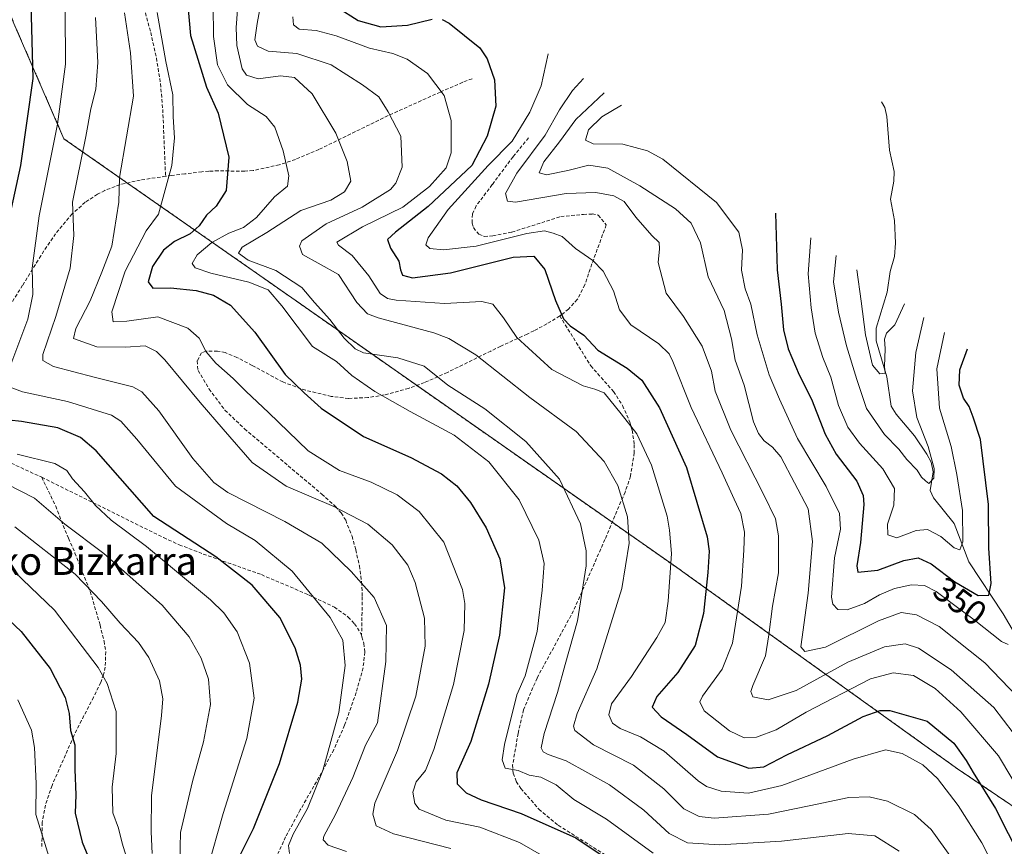
# Model space of a CAD drawing. Units: metres. Extents: x 609889 to 613309, y 4789471 to 4791819.
# Drawn here: x 612357 to 612640, y 4790297 to 4790535 of the extents above; entities that cross this region are included whole.
import ezdxf
from ezdxf.enums import TextEntityAlignment as Align

# ---------------------------------------------------------------- set-up
doc = ezdxf.new("R2010")
doc.units = ezdxf.units.M
doc.header["$MEASUREMENT"] = 0
doc.linetypes.add('TRAZOS', pattern=[0.75, 0.5, -0.25])
doc.linetypes.add('TRAZOSX2', pattern=[1.5, 1, -0.5])
for name, color, linetype, lineweight in [('Arbolado forestal', 92, 'TRAZOS', 0), ('Arbolado forestal CxS', 92, 'Continuous', 0), ('Corriente natural lineal', 142, 'Continuous', 13), ('Curva de nivel maestra', 36, 'Continuous', 30), ('Curva de nivel normal', 36, 'Continuous', 0), ('Rótulo de curva de nivel directora', 19, 'Continuous', 0), ('Senda', 19, 'TRAZOSX2', 0), ('Texto cartográfico', 19, 'Continuous', 0)]:
    doc.layers.add(name, color=color, linetype=linetype, lineweight=lineweight)
doc.styles.add('Arial', font='txt', dxfattribs={"height": 0.2})

# ---------------------------------------------------------------- blocks, each defined once
blk = doc.blocks.new('*U159')
at = {"layer": 'Arbolado forestal CxS', "color": 92, "linetype": 'Continuous', "lineweight": 0}
blk.add_polyline3d([(612344.61, 4790559.33, 430.67), (612355.08, 4790533.59, 427.24), (612369.48, 4790500.39, 418.08), (612423.67, 4790462.56, 392.49), (612423.96, 4790462.36, 392.59), (612444.98, 4790447.63, 389.89), (612545.88, 4790376.95, 379.27), (612547.78, 4790375.6, 378.47), (612617.5, 4790325.55, 377.63), (612626.82, 4790318.87, 375.73), (612718.14, 4790257.19, 402.4), (612834.52, 4790234.77, 447.23), (612835.69, 4790234.54, 447.4), (612848.43, 4790231.57, 448.51), (612860.96, 4790227.77, 443.48), (612873.21, 4790223.16, 437.75), (612828.68, 4790191.45, 454.32), (612818.1, 4790155.73, 456.3)], dxfattribs=at)
blk = doc.blocks.new('*U172')
at = {"layer": 'Curva de nivel normal', "color": 36, "linetype": 'Continuous', "lineweight": 0}
blk.add_polyline3d([(612402.89, 4790292.04, 435), (612403.08, 4790300.51, 435), (612406.49, 4790315.23, 435), (612409.71, 4790326.58, 435), (612411.64, 4790337.39, 435), (612411.13, 4790344.66, 435), (612408.98, 4790350.71, 435), (612405.57, 4790356.92, 435), (612397.79, 4790365.96, 435), (612380.98, 4790380.89, 435), (612369.69, 4790389.32, 435), (612361.01, 4790396.86, 435), (612353.14, 4790400.86, 435)], dxfattribs=at)

msp = doc.modelspace()

# ---------------------------------------------------------------- linework, layer by layer
at = {"layer": 'Arbolado forestal', "color": 92, "linetype": 'TRAZOS', "lineweight": 0}
msp.add_polyline3d([(612658.3, 4790297.6, 367.89), (612626.82, 4790318.87, 375.73), (612617.5, 4790325.55, 377.63), (612547.78, 4790375.61, 378.47), (612545.88, 4790376.95, 379.27), (612527.41, 4790389.89, 387.07), (612471.1, 4790429.33, 392.22), (612444.98, 4790447.63, 389.89), (612423.96, 4790462.36, 392.59), (612423.67, 4790462.56, 392.49), (612387.72, 4790487.65, 409.12), (612369.48, 4790500.39, 418.08), (612355.08, 4790533.59, 427.24), (612344.61, 4790559.33, 430.67)], dxfattribs=at)
at = {"layer": 'Corriente natural lineal', "color": 142, "linetype": 'Continuous', "lineweight": 13}
msp.add_polyline3d([(612645.89, 4790353.48, 354.67), (612640.03, 4790363.54, 352.85), (612630.08, 4790378.51, 346.12), (612625.91, 4790389.49, 343.88), (612619.96, 4790396.96, 341.96), (612619, 4790399, 341.67), (612619.82, 4790404.39, 340.8), (612619.25, 4790407.19, 340.59), (612618.07, 4790409.55, 340.08), (612614.5, 4790414.78, 339.09), (612609.15, 4790421.06, 337.44), (612607.77, 4790423.32, 336.67), (612606.5, 4790431.81, 335.4), (612603.39, 4790442.15, 334.52), (612603.39, 4790445.85, 333.96), (612606.59, 4790456.16, 331.73), (612607.51, 4790462.13, 331.01), (612608.7, 4790466.48, 330.89), (612609, 4790470.36, 330.81), (612608.76, 4790476.89, 330.59), (612607.56, 4790483.01, 329.29), (612608.54, 4790488.15, 328.33), (612608.65, 4790490.92, 327.91), (612607.29, 4790497.09, 326.49), (612606.55, 4790506.82, 325.07), (612605.95, 4790509.38, 324.65), (612605, 4790511, 324.67)], dxfattribs=at)
at = {"layer": 'Curva de nivel maestra', "color": 36, "linetype": 'Continuous', "lineweight": 30}
for points in [[(612404.06, 4790550.68, 400), (612405.96, 4790530.13, 400), (612410.51, 4790515.3, 400), (612413.9, 4790507.79, 400), (612416.94, 4790495.14, 400), (612416.18, 4790485.5, 400), (612413.34, 4790481, 400), (612410.51, 4790478.41, 400), (612408.44, 4790475.3, 400), (612405.84, 4790473.04, 400), (612401.3, 4790470.79, 400), (612398.18, 4790468.26, 400), (612394.95, 4790463.62, 400), (612393.72, 4790459.22, 400), (612395.12, 4790457.39, 400), (612400.15, 4790457.42, 400), (612407.6, 4790456.63, 400), (612412.55, 4790455.3, 400), (612417.4, 4790452.43, 400), (612424.48, 4790444.71, 400), (612433.2, 4790432.44, 400), (612438.63, 4790427.2, 400), (612443.56, 4790422.8, 400), (612455.73, 4790414.64, 400), (612469.35, 4790408.59, 400), (612478.25, 4790403.83, 400), (612482.61, 4790400.4, 400), (612486.59, 4790395.58, 400), (612491.13, 4790388.26, 400), (612495.01, 4790379.38, 400), (612496.42, 4790371.04, 400), (612494.91, 4790357.34, 400), (612491.75, 4790343.21, 400), (612486.7, 4790326.67, 400), (612482.61, 4790317.72, 400), (612482.72, 4790314.54, 400), (612485.32, 4790311.94, 400), (612489.63, 4790309.95, 400), (612501.18, 4790306, 400), (612516.94, 4790298.94, 400), (612527.94, 4790291.54, 400)], [(612353.15, 4790474.52, 425), (612357.05, 4790492.73, 425), (612360.64, 4790517.78, 425), (612360.02, 4790539.36, 425)], [(612448.18, 4790538.28, 375), (612454.23, 4790534.46, 375), (612460.71, 4790532.61, 375), (612468.4, 4790533.09, 375), (612475.52, 4790534.87, 375)], [(612478.46, 4790534.74, 375), (612480.4, 4790533.74, 375), (612489.29, 4790526.61, 375), (612491.37, 4790523.47, 375), (612493.48, 4790517.4, 375), (612493.89, 4790509.82, 375), (612491.35, 4790501.16, 375), (612486.92, 4790492.69, 375), (612474.42, 4790480.87, 375), (612464.94, 4790473.51, 375), (612462.68, 4790471.38, 375), (612463.52, 4790468.9, 375), (612465.92, 4790465.16, 375), (612466.4, 4790462.64, 375), (612466.99, 4790461.13, 375), (612469.85, 4790460.37, 375), (612480.79, 4790461.79, 375), (612498.83, 4790466.28, 375), (612504.85, 4790466.56, 375), (612507.95, 4790462.72, 375), (612511.1, 4790453.81, 375), (612513.41, 4790448.52, 375), (612515.29, 4790446.54, 375), (612519.2, 4790443.78, 375), (612523.26, 4790439.51, 375), (612531.71, 4790434.3, 375), (612535.94, 4790430.86, 375), (612541.02, 4790422.83, 375), (612548.82, 4790405.69, 375), (612554.8, 4790385.71, 375), (612555.36, 4790381.55, 375), (612554.94, 4790375.38, 375), (612553.65, 4790363.62, 375), (612551.33, 4790354.34, 375), (612546.26, 4790346.62, 375), (612540.24, 4790339.7, 375), (612538.87, 4790336.61, 375), (612541.51, 4790333.8, 375), (612548.87, 4790328.72, 375), (612557.71, 4790322.3, 375), (612566.73, 4790319.03, 375), (612571.07, 4790319.45, 375), (612577.72, 4790322.88, 375), (612589.51, 4790328.41, 375), (612599.67, 4790333.94, 375), (612604.61, 4790335.62, 375), (612607.39, 4790335.66, 375), (612618.11, 4790332.56, 375), (612625.77, 4790326.2, 375), (612629.38, 4790321.23, 375), (612631.37, 4790317.74, 375), (612637.84, 4790307.45, 375), (612648.7, 4790285.98, 375)], [(612574.46, 4790479, 350), (612574.96, 4790462.64, 350), (612576.1, 4790452.7, 350), (612576.74, 4790445.37, 350), (612578.05, 4790439.86, 350), (612581.3, 4790432.35, 350), (612584.82, 4790425.33, 350), (612588.75, 4790415.25, 350), (612591.95, 4790409.5, 350), (612597.85, 4790401.7, 350), (612599.72, 4790397.58, 350), (612599.89, 4790395.04, 350), (612598.91, 4790384.04, 350), (612597.82, 4790377.38, 350), (612598.13, 4790375.54, 350), (612603.95, 4790376.07, 350), (612611.44, 4790378.89, 350), (612615.53, 4790379.6, 350), (612619.28, 4790377.89, 350), (612626.1, 4790372.71, 350), (612632.78, 4790368.75, 350), (612635.92, 4790368.9, 350), (612636.52, 4790372.24, 350), (612635.88, 4790382.42, 350), (612635.76, 4790395.02, 350), (612633.5, 4790413.72, 350), (612631.39, 4790420.15, 350), (612630.2, 4790423.27, 350), (612628.55, 4790425.64, 350), (612627.35, 4790429.37, 350), (612627.56, 4790433.84, 350), (612629.72, 4790439.85, 350)], [(612420.07, 4790293.56, 425), (612424.03, 4790301.62, 425), (612431.59, 4790320.38, 425), (612436.88, 4790338.04, 425), (612438.04, 4790344.71, 425), (612437.6, 4790348.71, 425), (612436.05, 4790353.68, 425), (612431.68, 4790362.44, 425), (612423.73, 4790371.79, 425), (612413.18, 4790379.96, 425), (612395.32, 4790391.56, 425), (612378.74, 4790410.51, 425), (612374.27, 4790414.29, 425), (612367.72, 4790417.13, 425), (612357.28, 4790418.96, 425), (612350.01, 4790419.66, 425)], [(612329.82, 4790384.22, 450), (612357.19, 4790358.42, 450), (612365.48, 4790347.71, 450), (612369.86, 4790339.43, 450), (612370.93, 4790334.83, 450), (612371.38, 4790329.87, 450), (612372.57, 4790325.8, 450), (612372.62, 4790318.67, 450), (612372.89, 4790311.38, 450), (612372.74, 4790306.05, 450), (612374.74, 4790297.72, 450), (612380.38, 4790284.05, 450)]]:
    msp.add_polyline3d(points, dxfattribs=at)
at = {"layer": 'Curva de nivel normal', "color": 36, "linetype": 'Continuous', "lineweight": 0}
for points in [[(612412.4, 4790548.02, 395), (612412.53, 4790529.88, 395), (612413.74, 4790521.67, 395), (612416.55, 4790515.94, 395), (612422.36, 4790510.26, 395), (612427.74, 4790506.86, 395), (612430.24, 4790503.74, 395), (612432.6, 4790496.88, 395), (612434.23, 4790489.74, 395), (612433.83, 4790486.7, 395), (612430.14, 4790483.71, 395), (612424.95, 4790477.68, 395), (612421.19, 4790474.8, 395), (612417.01, 4790473.16, 395), (612412.07, 4790470.48, 395), (612407.8, 4790466.96, 395), (612406.39, 4790464.5, 395), (612407.26, 4790463.16, 395), (612411.75, 4790461.69, 395), (612422.72, 4790459.11, 395), (612428.31, 4790456.86, 395), (612432.24, 4790452.27, 395), (612441.02, 4790440.54, 395), (612447.95, 4790436.19, 395), (612452.41, 4790432.16, 395), (612459.03, 4790427.57, 395), (612469.18, 4790421.85, 395), (612481.89, 4790415.02, 395), (612491.82, 4790407.26, 395), (612500.63, 4790396.35, 395), (612506.27, 4790384.72, 395), (612507.83, 4790377.97, 395), (612507.27, 4790370.33, 395), (612505.76, 4790358.38, 395), (612502.28, 4790345.64, 395), (612499.9, 4790340.15, 395), (612496.36, 4790325.87, 395), (612495.69, 4790321.4, 395), (612496.57, 4790319.02, 395), (612500.28, 4790318.37, 395), (612503.48, 4790317.06, 395), (612506.81, 4790316.41, 395), (612511.29, 4790314.25, 395), (612516.37, 4790310.01, 395), (612525.74, 4790304.36, 395), (612539.16, 4790294.54, 395)], [(612420.44, 4790550.34, 390), (612419.11, 4790532.46, 390), (612419.28, 4790527.32, 390), (612420.84, 4790520.51, 390), (612422.07, 4790518.77, 390), (612425.44, 4790517.68, 390), (612431.85, 4790518.55, 390), (612435.9, 4790518.05, 390), (612441.01, 4790513.34, 390), (612447.77, 4790502, 390), (612451.06, 4790493.88, 390), (612452.13, 4790488.22, 390), (612450.31, 4790485.12, 390), (612446.39, 4790482.75, 390), (612437.68, 4790479.69, 390), (612427.94, 4790473.36, 390), (612420.79, 4790469.19, 390), (612419.72, 4790467.46, 390), (612422.57, 4790465.46, 390), (612430.52, 4790462.42, 390), (612437.97, 4790457.54, 390), (612441.63, 4790453.2, 390), (612446.06, 4790448.36, 390), (612450.17, 4790442.9, 390), (612453.38, 4790439.82, 390), (612455.73, 4790438.73, 390), (612465.62, 4790437.23, 390), (612473.22, 4790434.91, 390), (612480.09, 4790429.42, 390), (612490.67, 4790422.58, 390), (612502.54, 4790413.2, 390), (612512.17, 4790402.32, 390), (612518.24, 4790389.42, 390), (612519.87, 4790381.67, 390), (612519.9, 4790377.38, 390), (612517.37, 4790361.5, 390), (612513.81, 4790348.89, 390), (612511.66, 4790340.87, 390), (612507.82, 4790329.05, 390), (612506.91, 4790324.88, 390), (612507.52, 4790323.76, 390), (612508.91, 4790323, 390), (612514.14, 4790321.11, 390), (612526.61, 4790314.22, 390), (612536.55, 4790306.9, 390), (612543.84, 4790300.23, 390), (612549.12, 4790297.54, 390), (612558.28, 4790296.9, 390), (612576.12, 4790298.04, 390), (612595.35, 4790300.19, 390), (612603.02, 4790299.53, 390), (612610.03, 4790295.14, 390)], [(612427.64, 4790547.07, 385), (612425.1, 4790533.63, 385), (612424.47, 4790528.92, 385), (612425.22, 4790527.13, 385), (612428.32, 4790525.68, 385), (612436.57, 4790524.95, 385), (612446.46, 4790521.71, 385), (612455.49, 4790515.93, 385), (612460.21, 4790512.5, 385), (612462.89, 4790508.12, 385), (612466.56, 4790501.13, 385), (612466.88, 4790492.26, 385), (612465.12, 4790487.64, 385), (612463.5, 4790485.74, 385), (612455.37, 4790480.72, 385), (612445.02, 4790475.9, 385), (612437.98, 4790470.96, 385), (612437.3, 4790469.48, 385), (612438.19, 4790467.01, 385), (612442.66, 4790464.58, 385), (612448.51, 4790461.25, 385), (612453.86, 4790453.26, 385), (612456.95, 4790449.98, 385), (612459.98, 4790448.76, 385), (612475.98, 4790444.44, 385), (612480.34, 4790442.87, 385), (612488.08, 4790438.18, 385), (612503.7, 4790425.82, 385), (612517, 4790416, 385), (612525.1, 4790407.38, 385), (612529.06, 4790400.44, 385), (612531.76, 4790391.48, 385), (612532.31, 4790383.9, 385), (612530.2, 4790370.8, 385), (612522.93, 4790347.7, 385), (612517.32, 4790334.78, 385), (612516.27, 4790331.18, 385), (612516.63, 4790329.92, 385), (612522, 4790325.78, 385), (612533.5, 4790319.93, 385), (612542.29, 4790313.12, 385), (612548.05, 4790307.35, 385), (612552.42, 4790305.11, 385), (612556.78, 4790304.64, 385), (612572.45, 4790305.81, 385), (612584.12, 4790308.16, 385), (612595.54, 4790310.58, 385), (612601.44, 4790310.74, 385), (612606.74, 4790309.57, 385), (612614.44, 4790305.64, 385), (612619.26, 4790301.37, 385), (612632.07, 4790283.55, 385)], [(612354.18, 4790435.37, 420), (612359.11, 4790448.42, 420), (612360.55, 4790455.5, 420), (612360.36, 4790463.11, 420), (612362.3, 4790478.18, 420), (612367.57, 4790504.57, 420), (612369.96, 4790521.94, 420), (612369.86, 4790537.37, 420)], [(612386.88, 4790536.69, 410), (612388.61, 4790525.19, 410), (612389.46, 4790512.69, 410), (612385.5, 4790489.24, 410), (612385.28, 4790482.16, 410), (612383.26, 4790469.48, 410), (612380.41, 4790461.97, 410), (612377.06, 4790453.68, 410), (612372.93, 4790445.72, 410), (612372.18, 4790442.89, 410), (612378.91, 4790440.43, 410), (612387.23, 4790440.37, 410), (612392.83, 4790440.73, 410), (612396.1, 4790439.13, 410), (612398.5, 4790436.74, 410), (612408.67, 4790424.44, 410), (612415.32, 4790416.71, 410), (612423.71, 4790407.15, 410), (612433.48, 4790400.3, 410), (612447.2, 4790394.46, 410), (612456.99, 4790389.3, 410), (612464.03, 4790383.42, 410), (612468.52, 4790377.48, 410), (612470.66, 4790372.56, 410), (612473.33, 4790362.27, 410), (612473.56, 4790354.23, 410), (612470.87, 4790339.82, 410), (612465.58, 4790324.17, 410), (612459.04, 4790308.9, 410), (612458.48, 4790305.75, 410), (612459.39, 4790302.45, 410), (612464.38, 4790300.11, 410), (612480.92, 4790295.91, 410)], [(612396.34, 4790536.77, 405), (612398.8, 4790522.67, 405), (612400.81, 4790513.1, 405), (612400.9, 4790506.69, 405), (612401.27, 4790500.69, 405), (612400.52, 4790492.67, 405), (612396.66, 4790478.69, 405), (612393.11, 4790473.86, 405), (612387.15, 4790462.2, 405), (612383.28, 4790450.49, 405), (612383.65, 4790447.62, 405), (612387.59, 4790447.86, 405), (612396.47, 4790449.1, 405), (612405.14, 4790445.78, 405), (612408.46, 4790442.91, 405), (612410.44, 4790439.02, 405), (612413.19, 4790435.7, 405), (612418.23, 4790431.36, 405), (612421.99, 4790427.55, 405), (612428.39, 4790421.56, 405), (612439.82, 4790410.45, 405), (612448.86, 4790404.83, 405), (612457.99, 4790401.41, 405), (612465.42, 4790397.79, 405), (612471.78, 4790393.02, 405), (612478.94, 4790384.19, 405), (612484.27, 4790370.52, 405), (612484.96, 4790366.45, 405), (612484.79, 4790358.7, 405), (612481.64, 4790343.14, 405), (612476.04, 4790324.37, 405), (612473.59, 4790318.4, 405), (612470.93, 4790315.11, 405), (612469.94, 4790312.07, 405), (612470.58, 4790308.84, 405), (612471.78, 4790307.22, 405), (612479.47, 4790304.04, 405), (612489.23, 4790302.02, 405), (612500.68, 4790297.57, 405), (612510.86, 4790291.79, 405)], [(612378.59, 4790535.36, 415), (612379.19, 4790522.36, 415), (612378.65, 4790514.69, 415), (612377.2, 4790509.02, 415), (612375.74, 4790501.03, 415), (612371.95, 4790482.12, 415), (612372.32, 4790472.55, 415), (612371.31, 4790463.08, 415), (612367.16, 4790449.23, 415), (612363.39, 4790438.24, 415), (612363.37, 4790436.51, 415), (612366.42, 4790434.73, 415), (612378.14, 4790431.71, 415), (612389.35, 4790428.96, 415), (612391.93, 4790427.46, 415), (612396.78, 4790422.02, 415), (612406.56, 4790408.24, 415), (612412.66, 4790401.36, 415), (612416.65, 4790398.48, 415), (612433.11, 4790390.15, 415), (612443.8, 4790383.9, 415), (612452.16, 4790375.71, 415), (612458.79, 4790368.21, 415), (612462.42, 4790360.16, 415), (612462.16, 4790349.81, 415), (612459.82, 4790332.07, 415), (612456.33, 4790325.64, 415), (612452.72, 4790316.38, 415), (612447.7, 4790305.72, 415), (612444.34, 4790299.43, 415), (612444.18, 4790298.34, 415), (612445.54, 4790296.88, 415), (612450.84, 4790295.04, 415)], [(612435.42, 4790535.56, 380), (612435.59, 4790533.25, 380), (612437.2, 4790531.94, 380), (612442.14, 4790531.56, 380), (612447.84, 4790530.08, 380), (612457.52, 4790526.47, 380), (612464.19, 4790524.93, 380), (612468.3, 4790523.36, 380), (612474.18, 4790519.24, 380), (612479.03, 4790512.86, 380), (612480.98, 4790505.69, 380), (612481.01, 4790496.36, 380), (612479.54, 4790492.02, 380), (612474.79, 4790486.68, 380), (612467.12, 4790480.65, 380), (612455.43, 4790475.02, 380), (612448.09, 4790470.64, 380), (612448.57, 4790469.72, 380), (612452.54, 4790466.72, 380), (612457.28, 4790460.88, 380), (612460.56, 4790455.82, 380), (612462.7, 4790454.34, 380), (612465.14, 4790453.9, 380), (612479.13, 4790452.92, 380), (612489.83, 4790453.52, 380), (612492.99, 4790452.7, 380), (612496.09, 4790448.76, 380), (612499.88, 4790443.11, 380), (612510.03, 4790433.94, 380), (612519.06, 4790429.21, 380), (612522.44, 4790428.28, 380), (612525.08, 4790427.14, 380), (612529.94, 4790421.16, 380), (612534.45, 4790415.37, 380), (612538.73, 4790406.32, 380), (612543.19, 4790391.64, 380), (612543.9, 4790387.63, 380), (612544.48, 4790380.91, 380), (612543.56, 4790367.12, 380), (612542.61, 4790361.04, 380), (612540.25, 4790356.64, 380), (612532.93, 4790345.42, 380), (612527.22, 4790337.59, 380), (612526.39, 4790334.36, 380), (612527.45, 4790332.01, 380), (612529.65, 4790330.45, 380), (612535.54, 4790328.1, 380), (612542.32, 4790323.92, 380), (612552.13, 4790315.4, 380), (612554.58, 4790313.71, 380), (612558.77, 4790312.38, 380), (612566.63, 4790311.85, 380), (612576.26, 4790314.07, 380), (612596.77, 4790321.64, 380), (612606.09, 4790324.28, 380), (612610.96, 4790323.26, 380), (612616.89, 4790320.01, 380), (612621.14, 4790316.09, 380), (612627.01, 4790308.29, 380), (612633.86, 4790297.54, 380), (612638.16, 4790289.05, 380)], [(612508.97, 4790524.87, 370), (612506.96, 4790515.68, 370), (612503.69, 4790508.02, 370), (612498.63, 4790499.69, 370), (612491.68, 4790492.69, 370), (612480.11, 4790480.02, 370), (612474.4, 4790471.89, 370), (612473.75, 4790469.8, 370), (612474.88, 4790468.78, 370), (612478.78, 4790468.35, 370), (612488.23, 4790469.47, 370), (612502.82, 4790473.06, 370), (612507.93, 4790473.88, 370), (612510.4, 4790473.16, 370), (612512.94, 4790472.23, 370), (612516.81, 4790468.78, 370), (612521.78, 4790465.3, 370), (612524.75, 4790462.22, 370), (612527.82, 4790456.62, 370), (612529.48, 4790451.12, 370), (612532.72, 4790446.82, 370), (612540.86, 4790441.33, 370), (612543.83, 4790438.4, 370), (612544.85, 4790436.24, 370), (612550.16, 4790422.98, 370), (612559.08, 4790404.18, 370), (612562.53, 4790396.5, 370), (612564.46, 4790392.42, 370), (612565.48, 4790387.07, 370), (612565.27, 4790381.84, 370), (612564.65, 4790371.46, 370), (612562.06, 4790355.05, 370), (612559.03, 4790347.53, 370), (612553.44, 4790339.76, 370), (612552.61, 4790338.13, 370), (612553.93, 4790335.53, 370), (612561.17, 4790329.76, 370), (612565.4, 4790327.82, 370), (612568.94, 4790327.96, 370), (612574.66, 4790330.05, 370), (612583.23, 4790335.17, 370), (612601.81, 4790344.75, 370), (612608.3, 4790346.48, 370), (612614.2, 4790345.72, 370), (612620.41, 4790342, 370), (612627.79, 4790335.31, 370), (612638.63, 4790322.57, 370), (612646.08, 4790310.22, 370)], [(612519.14, 4790517.74, 365), (612515.94, 4790514.28, 365), (612512.2, 4790508.69, 365), (612508.07, 4790501.39, 365), (612499.94, 4790490.48, 365), (612496.63, 4790484.61, 365), (612497.21, 4790482.4, 365), (612499.55, 4790482.13, 365), (612514.13, 4790484.62, 365), (612522.71, 4790484.96, 365), (612527.89, 4790483.96, 365), (612530.85, 4790482.3, 365), (612534.22, 4790477.8, 365), (612538.79, 4790472.57, 365), (612540.94, 4790470.53, 365), (612541.06, 4790468.64, 365), (612540.66, 4790464.79, 365), (612542.92, 4790455.86, 365), (612547.92, 4790449.18, 365), (612553.33, 4790440.62, 365), (612556.02, 4790433.44, 365), (612557.02, 4790427.7, 365), (612561.61, 4790416.4, 365), (612570.93, 4790398.21, 365), (612574.43, 4790390.9, 365), (612575.27, 4790385.95, 365), (612575.28, 4790375.35, 365), (612573.62, 4790365.67, 365), (612572.52, 4790357.44, 365), (612571.55, 4790351.43, 365), (612567.91, 4790342.82, 365), (612567.34, 4790341.1, 365), (612567.95, 4790339.54, 365), (612572.28, 4790338.73, 365), (612580.43, 4790341.38, 365), (612595.32, 4790349.54, 365), (612605.83, 4790354, 365), (612611.75, 4790354.89, 365), (612615.67, 4790353.6, 365), (612625.05, 4790347.4, 365), (612637.34, 4790336.52, 365), (612645.7, 4790325.57, 365)], [(612525.08, 4790513.59, 360), (612516.9, 4790505.93, 360), (612512.2, 4790499.54, 360), (612507.68, 4790493.73, 360), (612506.34, 4790490.57, 360), (612508.45, 4790490.02, 360), (612514.66, 4790491.23, 360), (612520.7, 4790492.82, 360), (612526.15, 4790491.88, 360), (612535.39, 4790486.84, 360), (612545.62, 4790480.2, 360), (612550.16, 4790476.07, 360), (612552.81, 4790470.4, 360), (612555.05, 4790460.63, 360), (612559.63, 4790450.88, 360), (612561.8, 4790442.73, 360), (612562.81, 4790436.63, 360), (612565.41, 4790429.35, 360), (612568.08, 4790418.83, 360), (612569.58, 4790415.5, 360), (612571.14, 4790413.4, 360), (612573.59, 4790411.55, 360), (612575.98, 4790408.71, 360), (612583.82, 4790393.75, 360), (612585.12, 4790384.38, 360), (612583.84, 4790369.43, 360), (612581.71, 4790353.97, 360), (612582.91, 4790352.64, 360), (612588.86, 4790353.88, 360), (612604.09, 4790361.5, 360), (612610.62, 4790363.9, 360), (612615.05, 4790363.24, 360), (612621.57, 4790359.84, 360), (612634.74, 4790349.34, 360), (612644.08, 4790339.69, 360)], [(612530.07, 4790510.09, 355), (612524.37, 4790506.72, 355), (612520.54, 4790503.01, 355), (612519.71, 4790500.02, 355), (612521.95, 4790498.98, 355), (612530.45, 4790498.84, 355), (612537.58, 4790496.92, 355), (612542.01, 4790494.48, 355), (612557.4, 4790482.05, 355), (612563.92, 4790473.47, 355), (612564.96, 4790468.35, 355), (612564.6, 4790462.51, 355), (612565.7, 4790457.15, 355), (612567.36, 4790452.7, 355), (612569.2, 4790443.87, 355), (612572.57, 4790432.37, 355), (612575.59, 4790425.37, 355), (612580.8, 4790414.03, 355), (612589.04, 4790400.2, 355), (612592.92, 4790392.37, 355), (612593.14, 4790387.88, 355), (612591.41, 4790379.63, 355), (612590.57, 4790368.34, 355), (612590.96, 4790366.29, 355), (612592.36, 4790364.75, 355), (612595.11, 4790364.62, 355), (612600.11, 4790366.52, 355), (612604.44, 4790368.98, 355), (612608.68, 4790370.78, 355), (612613.57, 4790371.86, 355), (612617.36, 4790371.64, 355), (612620.71, 4790369.98, 355), (612625.69, 4790366.2, 355), (612631.71, 4790361.8, 355), (612639.54, 4790355.54, 355), (612641.49, 4790354.7, 355)], [(612584.63, 4790471.87, 345), (612583.89, 4790461.45, 345), (612584.67, 4790451.7, 345), (612585.89, 4790444.37, 345), (612588.06, 4790437.36, 345), (612590.38, 4790431.73, 345), (612592.62, 4790423.57, 345), (612595.32, 4790417.26, 345), (612598.64, 4790412.72, 345), (612605.37, 4790405.29, 345), (612608.74, 4790399.66, 345), (612608.49, 4790394.78, 345), (612606.74, 4790389.35, 345), (612606.75, 4790386.31, 345), (612609.34, 4790385.42, 345), (612614.94, 4790387.52, 345), (612618.24, 4790387.84, 345), (612622.02, 4790385.8, 345), (612625.87, 4790382.5, 345), (612627.52, 4790381.94, 345), (612628.44, 4790384.28, 345), (612628.34, 4790393.25, 345), (612626.65, 4790403.7, 345), (612625.02, 4790411.68, 345), (612621.7, 4790422.74, 345), (612620.93, 4790434.1, 345), (612623.12, 4790444.58, 345)], [(612591.92, 4790466.77, 340), (612591.1, 4790459.19, 340), (612592.58, 4790450.48, 340), (612594.88, 4790440.73, 340), (612597.9, 4790431.03, 340), (612600.66, 4790422.65, 340), (612605.83, 4790415.18, 340), (612610, 4790410.93, 340), (612612.26, 4790407.97, 340), (612615.21, 4790404.93, 340), (612616.53, 4790402.91, 340), (612617.6, 4790401.8, 340), (612618.65, 4790401.02, 340), (612620.09, 4790402.62, 340), (612620.13, 4790405.38, 340), (612618.43, 4790411.69, 340), (612615.14, 4790420.07, 340), (612613.92, 4790427.81, 340), (612614.85, 4790438.79, 340), (612617.15, 4790448.87, 340)], [(612597.87, 4790462.6, 335), (612599.14, 4790453.62, 335), (612600.38, 4790443.93, 335), (612602.38, 4790435.12, 335), (612604.45, 4790432.66, 335), (612605.98, 4790432.83, 335), (612605.79, 4790434.73, 335), (612606.06, 4790439.88, 335), (612605.8, 4790442.61, 335), (612606.39, 4790444.35, 335), (612608.77, 4790446.78, 335), (612611.63, 4790452.83, 335)], [(612434.4, 4790294.4, 420), (612434.16, 4790296.73, 420), (612435.49, 4790299.97, 420), (612439.58, 4790307.45, 420), (612444.02, 4790318.38, 420), (612448.68, 4790335.12, 420), (612450.46, 4790348.63, 420), (612449.78, 4790355.93, 420), (612446.18, 4790362.42, 420), (612435.24, 4790375.81, 420), (612424.57, 4790384.68, 420), (612416.31, 4790389.52, 420), (612401.61, 4790400.31, 420), (612390.42, 4790413.79, 420), (612385.84, 4790419.02, 420), (612383.16, 4790420.72, 420), (612370.48, 4790424.71, 420), (612357.57, 4790427.46, 420), (612353.24, 4790429.13, 420)], [(612410.8, 4790290.05, 430), (612415.29, 4790305.92, 430), (612422.12, 4790327.61, 430), (612424.3, 4790339.2, 430), (612422.96, 4790349.32, 430), (612419.39, 4790358.3, 430), (612415.55, 4790363.77, 430), (612411.72, 4790367.56, 430), (612393.24, 4790382.89, 430), (612383.12, 4790390.48, 430), (612378.6, 4790394.71, 430), (612375.4, 4790398.7, 430), (612371.96, 4790402.38, 430), (612370.35, 4790404.76, 430), (612366.82, 4790406.79, 430), (612355.97, 4790409.48, 430)], [(612394.9, 4790294.43, 440), (612394.56, 4790300.72, 440), (612394.72, 4790311.05, 440), (612397.61, 4790334.2, 440), (612397.91, 4790339.05, 440), (612396.99, 4790344.21, 440), (612393.92, 4790350.96, 440), (612390.98, 4790355.23, 440), (612385.71, 4790360.86, 440), (612380.31, 4790367.03, 440), (612372.66, 4790374.9, 440), (612355.35, 4790388.61, 440)], [(612388.28, 4790290.86, 445), (612386.21, 4790297.46, 445), (612385.2, 4790301.78, 445), (612383.55, 4790306.13, 445), (612383.37, 4790313.59, 445), (612384.51, 4790323.3, 445), (612384.53, 4790335.32, 445), (612381.94, 4790343.4, 445), (612379.33, 4790348.06, 445), (612366.76, 4790364.52, 445), (612355.19, 4790375.58, 445)], [(612556.71, 4790152.36, 455), (612532.84, 4790165.93, 455), (612521.54, 4790172.12, 455), (612515.62, 4790176.76, 455), (612507.68, 4790182.71, 455), (612490.27, 4790194.28, 455), (612480.99, 4790200.96, 455), (612474.37, 4790206.26, 455), (612458.46, 4790216.42, 455), (612436.15, 4790228.31, 455), (612418.61, 4790238.18, 455), (612404.21, 4790245, 455), (612394.18, 4790250.9, 455), (612385.08, 4790259.7, 455), (612379.72, 4790266.63, 455), (612376.59, 4790271.67, 455), (612374.61, 4790274.04, 455), (612370.98, 4790279.81, 455), (612366.08, 4790290.48, 455), (612361.37, 4790305.7, 455), (612361.49, 4790314.6, 455), (612361.01, 4790324.96, 455), (612360.12, 4790329.95, 455), (612356.21, 4790338.77, 455)]]:
    msp.add_polyline3d(points, dxfattribs=at)
at = {"layer": 'Senda', "color": 19, "linetype": 'TRAZOSX2', "lineweight": 0}
for points in [[(612290.84, 4790632.1, 413.56), (612300.89, 4790625.75, 412.56), (612303.21, 4790624.99, 412.7), (612313.06, 4790623.33, 413.69), (612319.2, 4790621.34, 414.28), (612328.44, 4790617.8, 414.1), (612336.09, 4790614.05, 413.34), (612342.53, 4790610.1, 413.16), (612348.41, 4790605.39, 413.26), (612351.9, 4790601.75, 413.77), (612359.54, 4790592.17, 414.2), (612369.74, 4790578.17, 414.29), (612382.51, 4790559.65, 411.36), (612386.44, 4790552.89, 410.54), (612390.52, 4790543.83, 408.32), (612392.93, 4790536.73, 406.52), (612394.46, 4790531.04, 406.3), (612396.11, 4790523.68, 406.09), (612397.29, 4790516.29, 406.44), (612397.93, 4790508.85, 406.06), (612398.75, 4790489.59, 405.58)], [(612487.03, 4790517.71, 377.16), (612484.35, 4790516.67, 377.97), (612477.91, 4790513.86, 379.9), (612462.84, 4790507.07, 385.64), (612442.93, 4790497.31, 391.93), (612436.16, 4790494.47, 394.33), (612431.51, 4790492.9, 396.12), (612423.95, 4790491.24, 398.21), (612421.54, 4790491.06, 398.89), (612413.93, 4790491.15, 400.89), (612411.2, 4790491.07, 401.59), (612409.18, 4790490.89, 402.15), (612404.33, 4790490.29, 403.63), (612400.49, 4790489.85, 404.97), (612398.75, 4790489.59, 405.58)], [(612503.3, 4790500.71, 368.05), (612498.83, 4790495.19, 368.27), (612497.05, 4790492.88, 368.16), (612492.85, 4790487.19, 368.05), (612488.2, 4790481.04, 368.54), (612487.14, 4790478.67, 368.81), (612487.04, 4790476.04, 368.98), (612487.43, 4790474.79, 369), (612488.96, 4790472.87, 369.23), (612490.59, 4790472.28, 369.31), (612493.01, 4790472.39, 369.37), (612498.5, 4790473.52, 369.14), (612512.61, 4790477.96, 367.8), (612519.12, 4790478.62, 367.08), (612521.63, 4790478.72, 366.86), (612523.38, 4790478.39, 366.79), (612525.68, 4790475.59, 367.05), (612521.02, 4790462.86, 370.89), (612519.52, 4790458.3, 372.35), (612517.35, 4790454.1, 373.31), (612514.82, 4790451.33, 374.24), (612512.83, 4790449.71, 374.93), (612512.28, 4790449.36, 375.1)], [(612398.75, 4790489.59, 405.58), (612391.46, 4790488.5, 407.9), (612385.59, 4790487.17, 409.85), (612381.25, 4790485.51, 411.44), (612379.12, 4790484.41, 412.34), (612375.61, 4790482.09, 413.55), (612371.84, 4790478.74, 414.49), (612367.07, 4790473.05, 416.8), (612362.81, 4790466.71, 418.7), (612357.58, 4790458.17, 420.61), (612353.57, 4790451.91, 422.71), (612350.16, 4790447.31, 423.97), (612344.13, 4790439.78, 426.28), (612341.69, 4790436.22, 426.79), (612339.61, 4790431.75, 427.52)], [(612512.28, 4790449.36, 375.1), (612508.59, 4790447.03, 376.23), (612504.82, 4790445.07, 377.42), (612502.9, 4790444.13, 378.19), (612495.27, 4790440.59, 381.74), (612492.43, 4790439.24, 383.1), (612479.92, 4790433.08, 388.08), (612473.29, 4790430.13, 391.36), (612468.72, 4790428.46, 392.97), (612461.74, 4790426.59, 394.8), (612457.03, 4790425.8, 395.9), (612451.47, 4790425.58, 396.96), (612446.46, 4790426.15, 398.01), (612439.06, 4790427.94, 400.09), (612432.53, 4790430.31, 400.87), (612423.7, 4790435.09, 402.16), (612419.29, 4790437.41, 403.01), (612415.92, 4790438.77, 403.88), (612413.71, 4790439.2, 404.3), (612410.3, 4790439.24, 405.26), (612409.12, 4790438.68, 405.83), (612407.85, 4790436.4, 407), (612408.09, 4790433.64, 407.76), (612411.29, 4790428.28, 408.01), (612415.84, 4790422.2, 408.46), (612421.5, 4790416.8, 408.08), (612443.75, 4790398.01, 409.12), (612447.69, 4790394.43, 409.91), (612449.33, 4790392.57, 410.41), (612450.63, 4790390.48, 411.02), (612452.46, 4790385.92, 412.29), (612453.53, 4790381.99, 413.13), (612454.56, 4790377.38, 413.99), (612455.23, 4790372.67, 415.16), (612455.41, 4790368.46, 416.52), (612455.22, 4790357.48, 417.8)], [(612512.28, 4790449.36, 375.1), (612521.22, 4790434.98, 377.63), (612527.79, 4790427.54, 379.18), (612530.38, 4790423.51, 379.58), (612532.48, 4790418.78, 380.64), (612533.17, 4790416.39, 380.99), (612533.75, 4790412.25, 381.71), (612533.74, 4790409.97, 381.99), (612532.67, 4790403.16, 383.55), (612531.1, 4790398.61, 385), (612525.31, 4790384.94, 387.99), (612516.26, 4790364.4, 391.2), (612505.75, 4790344.99, 393.26), (612501.86, 4790335.88, 392.77), (612500.3, 4790329.05, 393.19), (612498.72, 4790319.96, 394.77), (612498.86, 4790317.57, 395.28), (612499.78, 4790315.21, 395.89), (612501.08, 4790313.19, 396.48), (612506.26, 4790307.22, 397.97), (612511.87, 4790302.56, 398.71), (612536.57, 4790287.03, 399.63)], [(612339.61, 4790431.75, 427.52), (612338.6, 4790429.57, 427.7), (612337.62, 4790425.62, 427.95), (612337.66, 4790423.09, 428.04), (612338.14, 4790420.53, 428.6), (612340.17, 4790415.45, 429.67), (612341.58, 4790413.33, 429.95), (612343.4, 4790411.94, 430.2), (612363.07, 4790402.86, 432.29)], [(612363.07, 4790402.86, 432.29), (612367.09, 4790394.57, 434.13), (612369.24, 4790388.93, 435.45), (612370.81, 4790385.29, 436.34), (612372.63, 4790381.03, 437.28), (612377.04, 4790369.9, 439.62), (612379.88, 4790360.27, 442.09), (612381.02, 4790355.65, 443.15), (612381.52, 4790352.57, 443.88), (612381.37, 4790348.17, 444.8), (612380.86, 4790345.96, 445.17), (612380.05, 4790343.74, 445.71), (612378.02, 4790339.48, 447), (612374.52, 4790332.79, 448.77), (612372.32, 4790328.33, 449.7), (612366.04, 4790314.07, 453.05), (612364.12, 4790308.38, 453.88), (612363.2, 4790303.42, 454.18), (612363.12, 4790295.9, 455.28)], [(612363.07, 4790402.86, 432.29), (612398.16, 4790385.47, 427.47), (612402.69, 4790383.41, 426.95), (612409.62, 4790380.73, 425.59), (612426.36, 4790374.8, 422.98), (612439.95, 4790368.97, 421.08), (612447.37, 4790365.44, 418.95), (612451.37, 4790362.59, 418.26), (612453.17, 4790360.66, 418.05), (612455.22, 4790357.48, 417.8)], [(612455.22, 4790357.48, 417.8), (612455.31, 4790356.88, 417.86), (612455.89, 4790354.99, 417.92), (612456.16, 4790352.46, 418.1), (612455.63, 4790347.99, 418.57), (612453.66, 4790340.84, 418.84), (612450.32, 4790331.38, 418.52), (612447.17, 4790324.36, 419.01), (612443.67, 4790317.72, 419.63), (612437.52, 4790306.98, 420.3), (612433.33, 4790299.23, 420.24), (612431.12, 4790294.4, 420.87)]]:
    msp.add_polyline3d(points, dxfattribs=at)

# ---------------------------------------------------------------- block references
at = {"layer": 'Arbolado forestal CxS', "color": 92, "linetype": 'Continuous', "lineweight": 0}
msp.add_blockref('*U159', (0, 0), dxfattribs=at)
at = {"layer": 'Curva de nivel normal', "color": 36, "linetype": 'Continuous', "lineweight": 0}
msp.add_blockref('*U172', (0, 0), dxfattribs=at)

# ---------------------------------------------------------------- texts
at = {"layer": 'Rótulo de curva de nivel directora', "color": 19, "linetype": 'Continuous', "lineweight": 0, "style": 'Arial'}
msp.add_text('350', height=7, rotation=-37.2178, dxfattribs=at).set_placement((612627.62, 4790367.12), align=Align.MIDDLE_CENTER)
at = {"layer": 'Texto cartográfico', "color": 19, "linetype": 'Continuous', "lineweight": 0, "style": 'Arial'}
msp.add_text('Maizterreneko Bizkarra', height=8, dxfattribs=at).set_placement((612348.89, 4790378.72), align=Align.MIDDLE_CENTER)

doc.saveas('drawing.dxf')
